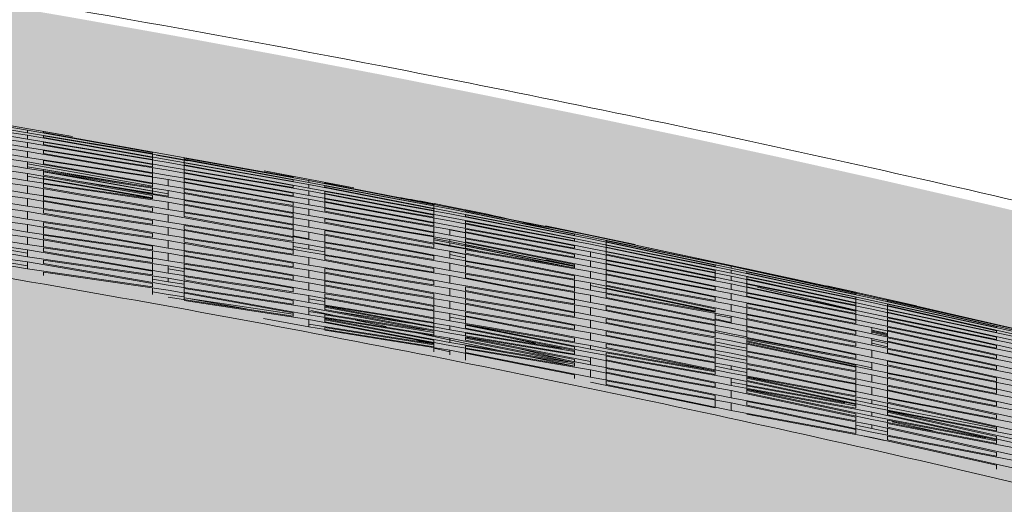
# Model space of a CAD drawing. Units: millimetres. Extents: x -15152 to 46483, y 11952 to 41652.
# Drawn here: x 43414 to 43437, y 30583 to 30595 of the extents above; entities that cross this region are included whole.
import ezdxf

# ---------------------------------------------------------------- set-up
doc = ezdxf.new("R2010")
doc.units = ezdxf.units.MM
doc.layers.add('1-Default', color=7, linetype='Continuous', lineweight=0)
doc.layers.add('700-F-Medical-Equipment-General', color=7, linetype='Continuous', lineweight=13, true_color=0x8a4500)

# ---------------------------------------------------------------- blocks, each defined once
blk = doc.blocks.new('A728L025-2(3500 CT)')
at = {"layer": '700-F-Medical-Equipment-General', "true_color": 0xffdeb5}
h = blk.add_hatch(color=254, dxfattribs=at)
h.dxf.hatch_style = 1
edge = h.paths.add_edge_path()
edge.add_line((1106, 1531.677), (1106, 521.545))
edge.add_arc((702.691, 521.561), 403.309, 320.73197, 359.99768, ccw=False)
edge.add_arc((1017.271, 264.377), 3.022, 140.7805, 179.7868)
edge.add_line((1014.25, 264.388), (1014.25, 98.005))
edge.add_arc((1011.253, 98.001), 2.997, -90.131, 0.064, ccw=False)
edge.add_line((1011.246, 95.004), (1010.246, 95.004))
edge.add_arc((1010.25, 92.004), 3, 90.0604, 179.9962)
edge.add_line((1007.249, 92.004), (1007.249, 82.004))
edge.add_arc((1005.26, 81.999), 1.99, -68.0847, 0.137, ccw=False)
edge.add_line((1006.002, 80.153), (1005.928, 65.503))
edge.add_line((1005.928, 65.503), (1007.25, 65.496))
edge.add_line((1007.25, 65.496), (1007.25, 67.003))
edge.add_line((1007.25, 67.003), (1007.75, 67.003))
edge.add_arc((1007.75, 65.503), 1.5, 0, 90, ccw=False)
edge.add_line((1009.25, 65.503), (1009.25, 29.501))
edge.add_arc((1007.75, 29.501), 1.5, -90, 0, ccw=False)
edge.add_line((1007.75, 28.001), (1007.25, 28.001))
edge.add_line((1007.25, 28.001), (1007.25, 29.501))
edge.add_line((1007.25, 29.501), (1005.927, 29.501))
edge.add_line((1005.927, 29.501), (1006.002, 14.853))
edge.add_arc((1005.255, 13.004), 1.994, -0.1002, 68.0051, ccw=False)
edge.add_line((1007.249, 13.001), (1007.249, 3))
edge.add_arc((1004.249, 3), 3, -90.205, 0.0031, ccw=False)
edge.add_line((1004.239, 0), (814.954, 0))
edge.add_arc((814.954, 3), 3, 180, 270, ccw=False)
edge.add_line((811.954, 3), (807.15, 3))
edge.add_arc((807.15, 0), 3, 90, 148.3848)
edge.add_arc((801.95, 3.01), 3.01, 270.0645, 331.4731, ccw=False)
edge.add_line((801.954, 0), (802.014, 3))
edge.add_line((802.014, 3), (290.535, 3))
edge.add_line((290.535, 3), (290.535, 0))
edge.add_line((290.535, 0), (-801.954, 0))
edge.add_arc((-801.954, 3), 3, 210, 270, ccw=False)
edge.add_arc((-807.15, 0), 3, 30, 90)
edge.add_line((-807.15, 3), (-811.954, 3))
edge.add_arc((-814.955, 3.001), 3.001, 270.0108, 359.9892, ccw=False)
edge.add_line((-814.954, 0), (-1004.106, 0))
edge.add_arc((-1004.244, 3.002), 3.005, 180.041, 272.6242, ccw=False)
edge.add_line((-1007.249, 3), (-1007.249, 13.001))
edge.add_arc((-1005.254, 13.004), 1.995, 112.0841, 180.0899, ccw=False)
edge.add_line((-1006.004, 14.852), (-1005.927, 29.501))
edge.add_line((-1005.927, 29.501), (-1007.75, 29.501))
edge.add_line((-1007.75, 29.501), (-1007.75, 28.001))
edge.add_arc((-1007.75, 29.501), 1.5, 180, 270, ccw=False)
edge.add_line((-1009.25, 29.501), (-1009.25, 65.503))
edge.add_arc((-1007.75, 65.503), 1.5, 90, 180, ccw=False)
edge.add_line((-1007.75, 67.003), (-1007.75, 65.503))
edge.add_line((-1007.75, 65.503), (-1005.927, 65.503))
edge.add_line((-1005.927, 65.503), (-1006, 80.149))
edge.add_arc((-1005.249, 82.002), 2, 180, 247.9314, ccw=False)
edge.add_line((-1007.249, 82.002), (-1007.249, 92.004))
edge.add_arc((-1010.249, 92.004), 3, 359.999, 449.9444)
edge.add_line((-1010.246, 95.004), (-1011.107, 95.004))
edge.add_arc((-1011.25, 98), 2.999, 179.9214, 272.7326, ccw=False)
edge.add_line((-1014.25, 98.005), (-1014.25, 264.388))
edge.add_arc((-1017.271, 264.377), 3.022, 0.2161, 39.2194)
edge.add_arc((-702.693, 521.561), 403.307, 180.00225, 219.2681, ccw=False)
edge.add_line((-1106, 521.545), (-1106, 1531.677))
edge.add_arc((-703.082, 1531.749), 402.918, 126.54395, 180.01025, ccw=False)
edge.add_arc((-941.183, 1853.179), 2.908, 31.5368, 128.5354, ccw=False)
edge.add_line((-938.705, 1854.7), (-937.11, 1852.423))
edge.add_line((-937.11, 1852.423), (-931.374, 1856.533))
edge.add_line((-931.374, 1856.533), (-933.273, 1859.253))
edge.add_arc((-930.857, 1860.716), 2.825, 122.1725, 211.1947, ccw=False)
edge.add_arc((-701.613, 1525.331), 409.069, 91.33496, 124.33841, ccw=False)
edge.add_arc((0.104, -26426.591), 28369.796, 88.5638269, 91.4365887, ccw=False)
edge.add_arc((700.994, 1529.409), 405.012, 0.3209, 88.56383, ccw=False)
edge = h.paths.add_edge_path(flags=16)
edge.add_arc((-1.002, 995.05), 360.012, 89.92768, 132.71366)
edge.add_arc((-1, 995.047), 360.017, 132.71354, 227.28646)
edge.add_line((-245.211, 730.523), (-245.211, 833.038))
edge.add_line((-245.211, 833.038), (-263.903, 833.038))
edge.add_arc((-263.903, 858.04), 25.001, 210.7379, 270, ccw=False)
edge.add_arc((-70.503, 973.045), 250.012, 180, 210.73787, ccw=False)
edge.add_line((-320.515, 973.045), (-320.515, 1018.047))
edge.add_arc((-310.514, 1018.047), 10, 90, 180, ccw=False)
edge.add_line((-310.514, 1028.047), (-234.5, 1028.047))
edge.add_arc((-234.486, 1025.047), 3, 54.0011, 90.2747, ccw=False)
edge.add_line((-232.722, 1027.474), (-226.141, 1022.693))
edge.add_arc((-198.461, 1027.491), 28.093, 183.19, 189.8331, ccw=False)
edge.add_arc((-33.748, 1028.181), 192.776, 178.03918, 180.66987, ccw=False)
edge.add_arc((-224.921, 1033.443), 2, 138.1498, 166.4828)
edge.add_line((-226.866, 1033.91), (-227.558, 1031.03))
edge.add_arc((-229.503, 1031.498), 2, 255.3431, 346.4828, ccw=False)
edge.add_arc((-0.5, 1907.088), 907.042, 252.615225, 255.34312, ccw=False)
edge.add_arc((-258.766, 1038.554), 13.078, 73.5992, 167.0722, ccw=False)
edge.add_line((-255.073, 1051.1), (-224.119, 1042.497))
edge.add_arc((-206.54, 1033.119), 19.924, 104.8674, 151.9223, ccw=False)
edge.add_line((-211.652, 1052.376), (-206.51, 1053.049))
edge.add_line((-206.51, 1053.049), (-0.5, 1053.049))
edge.add_line((-0.5, 1053.049), (205.509, 1053.049))
edge.add_line((205.509, 1053.049), (210.652, 1052.376))
edge.add_arc((205.543, 1033.123), 19.919, 28.0721, 75.1381, ccw=False)
edge.add_line((223.119, 1042.497), (254.073, 1051.1))
edge.add_arc((257.766, 1038.554), 13.078, 12.9278, 106.4008, ccw=False)
edge.add_arc((-0.5, 1907.088), 907.042, 284.65688, 287.384775, ccw=False)
edge.add_arc((228.503, 1031.498), 2, 193.5172, 284.6569, ccw=False)
edge.add_line((226.558, 1031.03), (225.866, 1033.91))
edge.add_arc((223.921, 1033.443), 2, 13.5172, 41.8502)
edge.add_arc((32.748, 1028.181), 192.776, -0.66987, 1.96082, ccw=False)
edge.add_arc((197.461, 1027.491), 28.093, 350.1669, 356.81, ccw=False)
edge.add_line((225.141, 1022.693), (231.722, 1027.474))
edge.add_arc((233.486, 1025.047), 3, 89.7253, 125.9989, ccw=False)
edge.add_line((233.5, 1028.047), (309.514, 1028.047))
edge.add_arc((309.514, 1018.047), 10, 0, 90, ccw=False)
edge.add_line((319.515, 1018.047), (319.515, 973.045))
edge.add_arc((69.503, 973.045), 250.012, 329.26213, 360, ccw=False)
edge.add_arc((262.903, 858.04), 25.001, 270, 329.2621, ccw=False)
edge.add_line((262.903, 833.038), (244.211, 833.038))
edge.add_line((244.211, 833.038), (244.211, 730.523))
edge.add_arc((0, 995.047), 360.017, 312.71354, 407.28647)
edge.add_arc((0.002, 995.05), 360.013, 47.28637, 90.08751)
at = {"layer": '700-F-Medical-Equipment-General'}
for p, q in [((770.291, 1925.61), (767.291, 1926.091)), ((767.291, 1926.054), (770.291, 1925.542)), ((770.291, 1925.485), (767.291, 1925.949)), ((767.291, 1925.898), (770.291, 1925.388)), ((770.291, 1925.312), (767.291, 1925.762)), ((769.214, 1925.828), (771.369, 1925.459)), ((767.291, 1925.698), (770.291, 1925.19)), ((770.291, 1925.097), (767.291, 1925.534)), ((773.291, 1925.075), (770.291, 1925.61)), ((770.291, 1925.61), (770.291, 1925.542)), ((770.291, 1925.542), (773.291, 1925.044)), ((770.671, 1925.577), (770.671, 1925.551)), ((771.369, 1925.459), (770.671, 1925.577)), ((770.671, 1925.551), (773.671, 1925.013)), ((767.291, 1925.46), (770.291, 1924.953)), ((773.291, 1924.952), (770.291, 1925.485)), ((770.291, 1925.485), (770.291, 1925.388)), ((770.291, 1925.388), (773.291, 1924.907)), ((773.291, 1924.782), (770.291, 1925.312)), ((770.291, 1925.312), (770.291, 1925.19)), ((770.671, 1925.471), (770.671, 1925.43)), ((773.671, 1924.97), (770.671, 1925.471)), ((770.671, 1925.43), (773.671, 1924.894)), ((770.671, 1925.316), (770.671, 1925.261)), ((773.671, 1924.832), (770.671, 1925.316)), ((770.291, 1924.846), (767.291, 1925.274)), ((767.291, 1925.191), (770.291, 1924.685)), ((770.291, 1925.19), (773.291, 1924.723)), ((773.291, 1924.568), (770.291, 1925.097)), ((770.291, 1925.097), (770.291, 1924.953)), ((770.671, 1925.261), (773.671, 1924.727)), ((770.671, 1925.116), (770.671, 1925.049)), ((773.671, 1924.647), (770.671, 1925.116)), ((773.291, 1925.044), (773.291, 1925.075)), ((770.291, 1924.568), (767.291, 1924.988)), ((767.291, 1924.9), (770.291, 1924.394)), ((770.291, 1924.953), (773.291, 1924.498)), ((773.291, 1924.319), (770.291, 1924.846)), ((770.291, 1924.846), (770.291, 1924.685)), ((770.671, 1925.049), (773.671, 1924.517)), ((770.671, 1924.877), (770.671, 1924.801)), ((773.671, 1924.42), (770.671, 1924.877)), ((773.291, 1925.034), (773.291, 1924.962)), ((773.291, 1924.907), (773.291, 1924.952)), ((773.291, 1924.893), (773.291, 1924.795)), ((774.143, 1924.874), (773.384, 1925.007)), ((773.671, 1925.013), (776.671, 1924.478)), ((776.671, 1924.412), (773.671, 1924.97)), ((773.671, 1924.894), (776.671, 1924.377)), ((776.671, 1924.276), (773.671, 1924.832)), ((777.051, 1924.402), (774.051, 1924.939)), ((774.051, 1924.939), (774.051, 1924.909)), ((774.051, 1924.909), (777.051, 1924.348)), ((774.051, 1924.9), (774.051, 1924.829)), ((774.051, 1924.82), (774.051, 1924.775)), ((777.051, 1924.301), (774.051, 1924.82)), ((770.291, 1924.271), (767.291, 1924.686)), ((767.291, 1924.595), (770.291, 1924.09)), ((773.291, 1924.262), (770.291, 1924.798)), ((770.291, 1924.73), (772.863, 1924.303)), ((770.291, 1924.685), (773.291, 1924.239)), ((770.671, 1924.801), (773.671, 1924.27)), ((772.343, 1924.38), (770.671, 1924.659)), ((770.671, 1924.659), (770.671, 1924.618)), ((770.671, 1924.609), (770.671, 1924.524)), ((773.671, 1924.161), (770.671, 1924.609)), ((773.291, 1924.14), (770.671, 1924.606)), ((773.291, 1924.723), (773.291, 1924.782)), ((773.291, 1924.706), (773.291, 1924.584)), ((773.671, 1924.727), (776.671, 1924.227)), ((776.671, 1924.093), (773.671, 1924.647)), ((774.051, 1924.775), (777.051, 1924.216)), ((774.051, 1924.762), (774.051, 1924.664)), ((774.051, 1924.651), (774.051, 1924.593)), ((777.051, 1924.148), (774.051, 1924.651)), ((774.051, 1924.593), (777.051, 1924.036)), ((775.974, 1924.63), (778.129, 1924.222)), ((776.671, 1924.497), (775.974, 1924.63)), ((770.291, 1923.964), (767.291, 1924.375)), ((773.291, 1924.042), (770.291, 1924.568)), ((770.291, 1924.568), (770.291, 1924.394)), ((773.291, 1923.97), (770.291, 1924.502)), ((770.291, 1924.394), (773.291, 1923.956)), ((770.671, 1924.524), (773.671, 1923.995)), ((770.671, 1924.504), (770.671, 1924.45)), ((770.671, 1924.45), (773.291, 1923.983)), ((770.671, 1924.434), (770.671, 1924.339)), ((771.002, 1924.559), (773.671, 1924.082)), ((771.199, 1924.431), (773.291, 1924.095)), ((773.291, 1924.498), (773.291, 1924.568)), ((773.291, 1924.478), (773.291, 1924.337)), ((773.671, 1924.517), (776.671, 1924.03)), ((776.671, 1923.868), (773.671, 1924.42)), ((773.671, 1924.42), (773.671, 1924.27)), ((774.051, 1924.576), (774.051, 1924.455)), ((777.051, 1923.95), (774.051, 1924.439)), ((774.051, 1924.439), (774.051, 1924.369)), ((774.051, 1924.369), (777.051, 1923.815)), ((774.051, 1924.35), (774.051, 1924.21)), ((776.671, 1924.478), (776.671, 1924.497)), ((776.671, 1924.377), (776.671, 1924.412)), ((780.052, 1923.818), (777.051, 1924.402)), ((777.051, 1924.402), (777.051, 1924.348)), ((777.051, 1924.348), (780.052, 1923.794)), ((777.431, 1924.354), (777.431, 1924.335)), ((778.129, 1924.222), (777.431, 1924.354)), ((767.291, 1924.283), (770.291, 1923.779)), ((773.291, 1923.746), (770.291, 1924.271)), ((770.291, 1924.271), (770.291, 1924.09)), ((773.671, 1923.877), (770.671, 1924.318)), ((770.671, 1924.318), (770.671, 1924.229)), ((770.671, 1924.229), (773.671, 1923.701)), ((770.671, 1924.205), (770.671, 1924.035)), ((773.671, 1924.02), (772.007, 1924.289)), ((773.291, 1924.239), (773.291, 1924.319)), ((773.291, 1924.217), (773.291, 1924.15)), ((773.291, 1924.095), (773.291, 1924.14)), ((773.671, 1924.27), (776.671, 1923.795)), ((776.671, 1923.61), (773.671, 1924.161)), ((773.671, 1924.161), (773.671, 1923.995)), ((774.051, 1924.191), (774.051, 1924.112)), ((777.051, 1923.714), (774.051, 1924.191)), ((774.051, 1924.112), (777.051, 1923.559)), ((776.671, 1924.227), (776.671, 1924.276)), ((780.052, 1923.719), (777.051, 1924.301)), ((777.051, 1924.301), (777.051, 1924.216)), ((777.051, 1924.216), (780.052, 1923.68)), ((780.052, 1923.57), (777.051, 1924.148)), ((777.051, 1924.148), (777.051, 1924.036)), ((777.431, 1924.335), (780.432, 1923.748)), ((777.431, 1924.272), (777.431, 1924.238)), ((780.432, 1923.716), (777.431, 1924.272)), ((777.431, 1924.238), (780.432, 1923.654)), ((777.431, 1924.138), (777.431, 1924.089)), ((780.432, 1923.6), (777.431, 1924.138)), ((770.291, 1923.652), (767.291, 1924.062)), ((767.291, 1923.97), (770.291, 1923.468)), ((770.291, 1924.09), (773.291, 1923.656)), ((773.291, 1923.44), (770.291, 1923.964)), ((770.291, 1923.964), (770.291, 1923.779)), ((773.671, 1923.577), (770.671, 1924.013)), ((770.671, 1924.013), (770.671, 1923.922)), ((770.671, 1923.922), (773.671, 1923.396)), ((770.671, 1923.898), (770.671, 1923.725)), ((773.291, 1924.081), (773.291, 1924.062)), ((773.291, 1923.956), (773.291, 1924.042)), ((773.671, 1923.995), (776.671, 1923.529)), ((776.671, 1923.328), (773.671, 1923.877)), ((773.671, 1923.877), (773.671, 1923.701)), ((774.051, 1924.091), (774.051, 1923.936)), ((774.051, 1923.916), (774.051, 1923.83)), ((777.051, 1923.447), (774.051, 1923.916)), ((776.671, 1924.03), (776.671, 1924.093)), ((776.671, 1923.795), (776.671, 1923.868)), ((777.051, 1924.036), (780.052, 1923.516)), ((780.052, 1923.374), (777.051, 1923.95)), ((777.051, 1923.95), (777.051, 1923.815)), ((777.431, 1924.089), (780.432, 1923.508)), ((777.431, 1924.075), (777.431, 1923.97)), ((777.431, 1923.957), (777.431, 1923.895)), ((780.432, 1923.434), (777.431, 1923.957)), ((777.431, 1923.895), (780.432, 1923.315)), ((777.431, 1923.877), (777.431, 1923.75)), ((770.291, 1923.342), (767.291, 1923.752)), ((767.291, 1923.661), (770.291, 1923.16)), ((770.291, 1923.779), (773.291, 1923.349)), ((773.291, 1923.13), (770.291, 1923.652)), ((770.291, 1923.652), (770.291, 1923.468)), ((773.671, 1923.27), (770.671, 1923.703)), ((770.671, 1923.703), (770.671, 1923.611)), ((773.291, 1923.656), (773.291, 1923.746)), ((773.671, 1923.701), (776.671, 1923.241)), ((774.051, 1923.83), (777.051, 1923.279)), ((774.051, 1923.807), (774.051, 1923.643)), ((776.671, 1923.774), (776.671, 1923.629)), ((777.051, 1923.815), (780.052, 1923.308)), ((780.052, 1923.139), (777.051, 1923.714)), ((777.051, 1923.714), (777.051, 1923.559)), ((777.431, 1923.734), (777.431, 1923.661)), ((780.432, 1923.225), (777.431, 1923.734)), ((777.431, 1923.661), (780.432, 1923.083)), ((780.052, 1923.794), (780.052, 1923.818)), ((780.052, 1923.794), (780.052, 1923.728)), ((780.052, 1923.68), (780.052, 1923.719)), ((780.052, 1923.668), (780.052, 1923.581)), ((780.432, 1923.748), (783.432, 1923.155)), ((783.432, 1923.109), (780.432, 1923.716)), ((780.432, 1923.654), (783.432, 1923.081)), ((780.812, 1923.669), (780.812, 1923.646)), ((783.812, 1923.075), (780.812, 1923.669)), ((780.812, 1923.646), (783.812, 1923.036)), ((770.291, 1923.037), (767.291, 1923.447)), ((770.291, 1923.468), (773.291, 1923.039)), ((770.671, 1923.611), (773.671, 1923.086)), ((773.291, 1923.349), (773.291, 1923.44)), ((776.671, 1923.03), (773.671, 1923.577)), ((773.671, 1923.577), (773.671, 1923.396)), ((773.671, 1923.396), (776.671, 1922.94)), ((774.051, 1923.621), (774.051, 1923.532)), ((777.051, 1923.159), (774.051, 1923.621)), ((774.051, 1923.532), (777.051, 1922.982)), ((776.671, 1923.529), (776.671, 1923.61)), ((776.671, 1923.506), (776.671, 1923.348)), ((777.051, 1923.559), (780.052, 1923.063)), ((780.052, 1922.874), (777.051, 1923.447)), ((777.051, 1923.447), (777.051, 1923.279)), ((777.431, 1923.477), (777.431, 1923.396)), ((780.432, 1922.979), (777.431, 1923.477)), ((777.431, 1923.396), (780.432, 1922.82)), ((780.052, 1923.516), (780.052, 1923.57)), ((780.052, 1923.501), (780.052, 1923.389)), ((783.432, 1922.996), (780.432, 1923.6)), ((780.432, 1923.508), (783.432, 1922.952)), ((783.432, 1922.832), (780.432, 1923.434)), ((780.812, 1923.573), (780.812, 1923.535)), ((783.812, 1922.998), (780.812, 1923.573)), ((780.812, 1923.535), (783.812, 1922.928)), ((780.812, 1923.426), (780.812, 1923.373)), ((783.812, 1922.868), (780.812, 1923.426)), ((767.291, 1923.358), (770.291, 1922.859)), ((773.291, 1922.822), (770.291, 1923.342)), ((770.291, 1923.342), (770.291, 1923.16)), ((770.291, 1923.16), (773.291, 1922.731)), ((773.671, 1922.96), (770.671, 1923.392)), ((770.671, 1923.392), (770.671, 1923.3)), ((770.671, 1923.3), (773.671, 1922.777)), ((770.671, 1923.276), (770.671, 1923.106)), ((776.671, 1922.724), (773.671, 1923.27)), ((773.671, 1923.27), (773.671, 1923.086)), ((774.051, 1923.316), (774.051, 1923.225)), ((777.051, 1922.858), (774.051, 1923.316)), ((774.051, 1923.225), (777.051, 1922.677)), ((774.051, 1923.201), (774.051, 1923.029)), ((776.671, 1923.241), (776.671, 1923.328)), ((776.671, 1923.218), (776.671, 1923.052)), ((777.051, 1923.279), (780.052, 1922.791)), ((780.052, 1922.588), (777.051, 1923.159)), ((777.051, 1923.159), (777.051, 1922.982)), ((780.432, 1922.706), (777.431, 1923.197)), ((777.431, 1923.197), (777.431, 1923.11)), ((780.052, 1923.308), (780.052, 1923.374)), ((780.052, 1923.289), (780.052, 1923.156)), ((780.432, 1923.315), (783.432, 1922.775)), ((783.432, 1922.624), (780.432, 1923.225)), ((780.432, 1923.213), (780.812, 1923.142)), ((780.432, 1923.213), (780.432, 1923.083)), ((780.812, 1923.373), (783.812, 1922.768)), ((780.812, 1923.358), (780.812, 1923.247)), ((780.812, 1923.232), (780.812, 1923.167)), ((783.812, 1922.69), (780.812, 1923.232)), ((780.812, 1923.167), (783.812, 1922.564)), ((782.734, 1923.311), (784.889, 1922.865)), ((783.432, 1923.167), (782.734, 1923.311)), ((783.432, 1923.155), (783.432, 1923.167)), ((770.291, 1922.738), (767.291, 1923.15)), ((767.291, 1923.063), (770.291, 1922.565)), ((773.291, 1922.518), (770.291, 1923.037)), ((770.291, 1923.037), (770.291, 1922.859)), ((770.671, 1923.085), (770.671, 1922.995)), ((773.671, 1922.653), (770.671, 1923.085)), ((770.671, 1922.995), (773.671, 1922.473)), ((770.671, 1922.971), (770.671, 1922.805)), ((773.291, 1923.039), (773.291, 1923.13)), ((773.671, 1923.086), (776.671, 1922.633)), ((776.671, 1922.417), (773.671, 1922.96)), ((773.671, 1922.96), (773.671, 1922.777)), ((777.051, 1922.551), (774.051, 1923.007)), ((774.051, 1923.007), (774.051, 1922.915)), ((776.671, 1923.072), (777.051, 1923.002)), ((776.671, 1922.94), (776.671, 1923.03)), ((777.051, 1922.982), (780.052, 1922.5)), ((777.431, 1923.11), (780.432, 1922.536)), ((777.431, 1923.087), (777.431, 1922.921)), ((780.052, 1923.063), (780.052, 1923.139)), ((780.052, 1923.042), (780.052, 1922.893)), ((780.432, 1922.901), (780.052, 1922.971)), ((780.06, 1923.005), (780.432, 1922.932)), ((780.432, 1923.083), (783.432, 1922.556)), ((783.432, 1922.381), (780.432, 1922.979)), ((780.432, 1922.979), (780.432, 1922.932)), ((780.432, 1922.932), (783.432, 1922.339)), ((780.812, 1923.149), (780.812, 1923.016)), ((780.812, 1922.999), (780.812, 1922.924)), ((783.812, 1922.469), (780.812, 1922.999)), ((780.812, 1922.924), (783.812, 1922.323)), ((783.432, 1923.081), (783.432, 1923.109)), ((783.432, 1922.952), (783.432, 1922.996)), ((786.812, 1922.441), (783.812, 1923.075)), ((783.812, 1923.036), (786.812, 1922.425)), ((786.812, 1922.368), (783.812, 1922.998)), ((783.812, 1922.928), (786.812, 1922.336)), ((784.192, 1923.009), (784.192, 1922.999)), ((784.889, 1922.865), (784.192, 1923.009)), ((784.192, 1922.999), (787.192, 1922.362)), ((787.192, 1922.341), (784.192, 1922.954)), ((784.192, 1922.954), (784.192, 1922.927)), ((784.192, 1922.927), (787.192, 1922.294)), ((770.291, 1922.447), (767.291, 1922.86)), ((767.291, 1922.775), (770.291, 1922.277)), ((769.911, 1922.722), (770.291, 1922.658)), ((770.291, 1922.859), (773.291, 1922.429)), ((773.291, 1922.22), (770.291, 1922.738)), ((770.291, 1922.738), (770.291, 1922.565)), ((770.671, 1922.784), (770.671, 1922.696)), ((773.671, 1922.351), (770.671, 1922.784)), ((770.671, 1922.696), (773.671, 1922.175)), ((773.291, 1922.731), (773.291, 1922.822)), ((773.291, 1922.707), (773.291, 1922.539)), ((773.671, 1922.777), (776.671, 1922.326)), ((774.051, 1922.915), (777.051, 1922.369)), ((774.051, 1922.891), (774.051, 1922.72)), ((774.051, 1922.698), (774.051, 1922.608)), ((777.051, 1922.244), (774.051, 1922.698)), ((776.671, 1922.916), (776.671, 1922.746)), ((776.671, 1922.817), (777.051, 1922.747)), ((776.671, 1922.633), (776.671, 1922.724)), ((780.052, 1922.289), (777.051, 1922.858)), ((777.051, 1922.858), (777.051, 1922.748)), ((777.051, 1922.747), (777.431, 1922.684)), ((777.431, 1922.9), (777.431, 1922.81)), ((780.432, 1922.416), (777.431, 1922.9)), ((777.431, 1922.81), (780.432, 1922.238)), ((777.431, 1922.786), (777.431, 1922.616)), ((780.052, 1922.913), (780.432, 1922.839)), ((780.052, 1922.791), (780.052, 1922.874)), ((783.074, 1922.365), (780.432, 1922.901)), ((780.432, 1922.901), (780.432, 1922.839)), ((780.432, 1922.839), (780.823, 1922.764)), ((780.432, 1922.82), (783.432, 1922.303)), ((783.432, 1922.11), (780.432, 1922.706)), ((780.432, 1922.706), (780.432, 1922.536)), ((780.432, 1922.693), (780.812, 1922.623)), ((780.812, 1922.903), (780.812, 1922.857)), ((783.432, 1922.333), (780.812, 1922.854)), ((780.812, 1922.854), (780.812, 1922.831)), ((780.812, 1922.831), (783.245, 1922.335)), ((780.812, 1922.824), (780.812, 1922.777)), ((780.812, 1922.777), (781.253, 1922.682)), ((783.812, 1922.216), (780.812, 1922.736)), ((780.812, 1922.736), (780.812, 1922.653)), ((783.432, 1922.775), (783.432, 1922.832)), ((786.812, 1922.241), (783.812, 1922.868)), ((783.812, 1922.768), (786.812, 1922.193)), ((786.812, 1922.064), (783.812, 1922.69)), ((783.812, 1922.69), (783.812, 1922.564)), ((784.192, 1922.919), (784.192, 1922.853)), ((784.192, 1922.844), (784.192, 1922.802)), ((787.192, 1922.25), (784.192, 1922.844)), ((784.192, 1922.802), (787.192, 1922.171)), ((784.192, 1922.789), (784.192, 1922.695)), ((770.291, 1922.565), (773.291, 1922.133)), ((770.671, 1922.49), (770.671, 1922.404)), ((773.671, 1922.055), (770.671, 1922.49)), ((773.291, 1922.429), (773.291, 1922.518)), ((776.671, 1922.111), (773.671, 1922.653)), ((773.671, 1922.653), (773.671, 1922.473)), ((773.671, 1922.473), (776.671, 1922.021)), ((774.051, 1922.608), (777.051, 1922.063)), ((774.051, 1922.584), (774.051, 1922.416)), ((777.051, 1922.677), (780.052, 1922.199)), ((780.052, 1921.984), (777.051, 1922.551)), ((777.051, 1922.551), (777.051, 1922.369)), ((780.432, 1922.115), (777.431, 1922.595)), ((777.431, 1922.595), (777.431, 1922.504)), ((777.431, 1922.504), (780.432, 1921.934)), ((780.052, 1922.5), (780.052, 1922.588)), ((780.804, 1922.545), (780.432, 1922.62)), ((780.432, 1922.536), (783.432, 1922.027)), ((780.812, 1922.653), (783.812, 1922.054)), ((780.812, 1922.631), (780.812, 1922.471)), ((780.812, 1922.451), (780.812, 1922.364)), ((783.812, 1921.939), (780.812, 1922.451)), ((783.432, 1922.35), (782.745, 1922.492)), ((782.745, 1922.492), (783.432, 1922.349)), ((783.432, 1922.556), (783.432, 1922.624)), ((783.812, 1922.564), (786.812, 1922.003)), ((786.812, 1921.846), (783.812, 1922.469)), ((783.812, 1922.469), (783.812, 1922.323)), ((784.192, 1922.683), (784.192, 1922.627)), ((787.192, 1922.106), (784.192, 1922.683)), ((784.192, 1922.627), (787.192, 1921.998)), ((784.192, 1922.61), (784.192, 1922.493)), ((784.192, 1922.478), (784.192, 1922.409)), ((787.192, 1921.915), (784.192, 1922.478)), ((769.911, 1922.414), (770.291, 1922.351)), ((773.291, 1921.929), (770.291, 1922.447)), ((770.291, 1922.447), (770.291, 1922.277)), ((770.291, 1922.277), (773.291, 1921.843)), ((770.671, 1922.404), (773.671, 1921.883)), ((773.291, 1922.406), (773.291, 1922.241)), ((773.291, 1922.133), (773.291, 1922.22)), ((776.671, 1921.81), (773.671, 1922.351)), ((773.671, 1922.351), (773.671, 1922.175)), ((773.671, 1922.275), (774.051, 1922.218)), ((777.051, 1921.94), (774.051, 1922.394)), ((774.051, 1922.394), (774.051, 1922.306)), ((774.051, 1922.306), (777.051, 1921.762)), ((774.051, 1922.282), (774.051, 1922.118)), ((776.671, 1922.326), (776.671, 1922.417)), ((777.051, 1922.369), (780.052, 1921.894)), ((780.052, 1921.679), (777.051, 1922.244)), ((777.051, 1922.244), (777.051, 1922.063)), ((780.432, 1921.809), (777.431, 1922.287)), ((777.431, 1922.287), (777.431, 1922.196)), ((780.052, 1922.199), (780.052, 1922.289)), ((783.432, 1921.822), (780.432, 1922.416)), ((780.432, 1922.416), (780.432, 1922.238)), ((780.432, 1922.238), (783.432, 1921.734)), ((780.812, 1922.364), (783.812, 1921.767)), ((780.812, 1922.341), (780.812, 1922.174)), ((783.432, 1922.303), (783.432, 1922.381)), ((783.812, 1922.323), (786.812, 1921.774)), ((786.812, 1921.595), (783.812, 1922.216)), ((783.812, 1922.216), (783.812, 1922.054)), ((784.192, 1922.409), (787.192, 1921.783)), ((784.192, 1922.39), (784.192, 1922.253)), ((784.192, 1922.236), (784.192, 1922.158)), ((787.192, 1921.685), (784.192, 1922.236)), ((786.812, 1922.425), (786.812, 1922.441)), ((786.812, 1922.336), (786.812, 1922.368)), ((786.812, 1922.193), (786.812, 1922.241)), ((787.192, 1922.362), (790.192, 1921.712)), ((790.192, 1921.684), (787.192, 1922.341)), ((787.192, 1922.341), (787.192, 1922.294)), ((787.192, 1922.294), (790.192, 1921.664)), ((790.192, 1921.596), (787.192, 1922.25)), ((787.192, 1922.25), (787.192, 1922.171)), ((787.572, 1922.279), (787.572, 1922.264)), ((790.572, 1921.626), (787.572, 1922.279)), ((787.572, 1922.264), (790.572, 1921.604)), ((770.671, 1922.202), (770.671, 1922.117)), ((773.671, 1921.766), (770.671, 1922.202)), ((773.291, 1922.11), (773.291, 1921.949)), ((773.291, 1922.033), (773.671, 1921.967)), ((773.671, 1922.175), (776.671, 1921.722)), ((776.671, 1921.515), (773.671, 1922.055)), ((773.671, 1922.055), (773.671, 1921.967)), ((774.051, 1922.097), (774.051, 1922.01)), ((777.051, 1921.641), (774.051, 1922.097)), ((774.051, 1922.01), (777.051, 1921.467)), ((774.051, 1921.987), (774.051, 1921.826)), ((776.671, 1922.021), (776.671, 1922.111)), ((777.051, 1922.063), (780.052, 1921.589)), ((777.431, 1922.196), (780.432, 1921.629)), ((777.431, 1922.172), (777.431, 1922.003)), ((777.431, 1921.982), (777.431, 1921.892)), ((780.432, 1921.505), (777.431, 1921.982)), ((780.052, 1921.894), (780.052, 1921.984)), ((783.432, 1921.523), (780.432, 1922.115)), ((780.432, 1922.115), (780.432, 1921.934)), ((780.812, 1922.153), (780.812, 1922.063)), ((783.812, 1921.647), (780.812, 1922.153)), ((780.812, 1922.063), (783.812, 1921.469)), ((783.432, 1922.027), (783.432, 1922.11)), ((783.432, 1922.004), (783.432, 1921.843)), ((783.812, 1922.054), (786.812, 1921.515)), ((784.192, 1922.158), (787.192, 1921.534)), ((784.192, 1922.137), (784.192, 1921.986)), ((786.812, 1922.179), (786.812, 1922.078)), ((786.812, 1922.003), (786.812, 1922.064)), ((787.192, 1922.171), (790.192, 1921.56)), ((790.192, 1921.454), (787.192, 1922.106)), ((787.192, 1922.106), (787.192, 1921.998)), ((787.192, 1921.998), (790.192, 1921.403)), ((787.572, 1922.209), (787.572, 1922.177)), ((790.572, 1921.577), (787.572, 1922.209)), ((787.572, 1922.177), (790.572, 1921.52)), ((787.572, 1922.084), (787.572, 1922.037)), ((790.572, 1921.47), (787.572, 1922.084)), ((787.572, 1922.037), (790.572, 1921.383)), ((787.572, 1922.007), (787.572, 1921.923)), ((773.291, 1921.843), (773.291, 1921.929)), ((773.291, 1921.821), (773.291, 1921.662)), ((773.671, 1921.967), (774.051, 1921.909)), ((773.671, 1921.883), (776.671, 1921.428)), ((776.671, 1921.224), (773.671, 1921.766)), ((774.051, 1921.805), (774.051, 1921.719)), ((777.051, 1921.348), (774.051, 1921.805)), ((776.671, 1921.722), (776.671, 1921.81)), ((780.052, 1921.376), (777.051, 1921.94)), ((777.051, 1921.94), (777.051, 1921.762)), ((777.051, 1921.762), (780.052, 1921.287)), ((777.431, 1921.892), (780.432, 1921.326)), ((777.431, 1921.869), (777.431, 1921.702)), ((780.432, 1921.934), (783.432, 1921.434)), ((783.432, 1921.22), (780.432, 1921.809)), ((780.432, 1921.809), (780.432, 1921.629)), ((780.812, 1921.849), (780.812, 1921.758)), ((783.812, 1921.346), (780.812, 1921.849)), ((780.812, 1921.758), (783.812, 1921.166)), ((783.432, 1921.734), (783.432, 1921.822)), ((786.812, 1921.32), (783.812, 1921.939)), ((783.812, 1921.939), (783.812, 1921.767)), ((786.812, 1921.248), (783.812, 1921.874)), ((783.812, 1921.767), (786.812, 1921.236)), ((784.192, 1921.967), (784.192, 1921.883)), ((787.192, 1921.425), (784.192, 1921.967)), ((784.192, 1921.883), (787.192, 1921.261)), ((784.192, 1921.861), (784.192, 1921.7)), ((784.192, 1921.811), (786.819, 1921.26)), ((786.812, 1921.774), (786.812, 1921.846)), ((790.192, 1921.265), (787.192, 1921.915)), ((787.192, 1921.915), (787.192, 1921.783)), ((787.192, 1921.783), (790.192, 1921.202)), ((787.572, 1921.909), (787.572, 1921.849)), ((790.572, 1921.312), (787.572, 1921.909)), ((787.572, 1921.849), (790.572, 1921.197)), ((787.572, 1921.833), (787.572, 1921.709)), ((790.192, 1921.287), (787.829, 1921.841)), ((789.495, 1921.87), (791.649, 1921.386)), ((790.192, 1921.715), (789.495, 1921.87)), ((773.291, 1921.729), (773.671, 1921.662)), ((773.671, 1921.662), (774.051, 1921.605)), ((773.671, 1921.596), (776.671, 1921.139)), ((774.051, 1921.719), (777.051, 1921.176)), ((774.051, 1921.697), (774.051, 1921.584)), ((776.671, 1921.186), (774.051, 1921.584)), ((774.051, 1921.584), (774.051, 1921.538)), ((777.051, 1921.058), (774.051, 1921.517)), ((774.158, 1921.564), (775.545, 1921.318)), ((776.671, 1921.428), (776.671, 1921.515)), ((780.052, 1921.078), (777.051, 1921.641)), ((777.051, 1921.641), (777.051, 1921.467)), ((777.051, 1921.557), (777.431, 1921.497)), ((777.431, 1921.681), (777.431, 1921.593)), ((780.432, 1921.203), (777.431, 1921.681)), ((777.431, 1921.593), (780.432, 1921.027)), ((777.431, 1921.57), (777.431, 1921.406)), ((780.052, 1921.589), (780.052, 1921.679)), ((780.052, 1921.565), (780.052, 1921.398)), ((780.432, 1921.629), (783.432, 1921.13)), ((783.432, 1920.917), (780.432, 1921.505)), ((780.432, 1921.505), (780.432, 1921.326)), ((780.812, 1921.735), (780.812, 1921.565)), ((780.812, 1921.544), (780.812, 1921.454)), ((783.812, 1921.043), (780.812, 1921.544)), ((783.432, 1921.711), (783.432, 1921.544)), ((783.432, 1921.434), (783.432, 1921.523)), ((786.812, 1921.03), (783.812, 1921.647)), ((783.812, 1921.647), (783.812, 1921.469)), ((784.192, 1921.679), (784.192, 1921.592)), ((787.192, 1921.145), (784.192, 1921.679)), ((784.192, 1921.592), (787.192, 1920.973)), ((786.812, 1921.515), (786.812, 1921.595)), ((790.192, 1921.038), (787.192, 1921.685)), ((787.192, 1921.685), (787.192, 1921.534)), ((787.192, 1921.534), (790.192, 1920.964)), ((787.572, 1921.693), (787.572, 1921.622)), ((790.572, 1921.109), (787.572, 1921.693)), ((787.572, 1921.622), (790.572, 1920.972)), ((790.192, 1921.712), (790.192, 1921.715)), ((790.192, 1921.664), (790.192, 1921.684)), ((790.192, 1921.56), (790.192, 1921.596)), ((790.192, 1921.56), (790.192, 1921.465)), ((793.572, 1920.942), (790.572, 1921.626)), ((790.572, 1921.604), (793.572, 1920.935)), ((793.572, 1920.896), (790.572, 1921.577)), ((790.572, 1921.52), (793.572, 1920.872)), ((790.952, 1921.544), (790.952, 1921.542)), ((791.649, 1921.386), (790.952, 1921.544)), ((790.952, 1921.542), (793.952, 1920.855)), ((790.952, 1921.517), (790.952, 1921.497)), ((793.952, 1920.846), (790.952, 1921.517)), ((777.051, 1921.467), (780.052, 1920.99)), ((780.052, 1920.784), (777.051, 1921.348)), ((777.051, 1921.348), (777.051, 1921.176)), ((777.627, 1921.164), (777.096, 1921.276)), ((777.431, 1921.386), (777.431, 1921.299)), ((780.432, 1920.907), (777.431, 1921.386)), ((777.431, 1921.385), (780.432, 1920.816)), ((780.052, 1920.866), (777.431, 1921.36)), ((777.431, 1921.299), (780.432, 1920.733)), ((780.052, 1921.287), (780.052, 1921.376)), ((780.432, 1921.326), (783.432, 1920.828)), ((780.812, 1921.454), (783.812, 1920.864)), ((780.812, 1921.43), (780.812, 1921.263)), ((783.432, 1921.41), (783.432, 1921.241)), ((783.812, 1921.469), (786.812, 1920.943)), ((786.812, 1920.732), (783.812, 1921.346)), ((783.812, 1921.346), (783.812, 1921.166)), ((784.192, 1921.381), (784.192, 1921.292)), ((787.192, 1920.852), (784.192, 1921.381)), ((784.192, 1921.292), (787.192, 1920.675)), ((786.812, 1921.236), (786.812, 1921.32)), ((790.192, 1920.781), (787.192, 1921.425)), ((787.192, 1921.425), (787.192, 1921.261)), ((790.572, 1920.871), (787.572, 1921.444)), ((787.572, 1921.444), (787.572, 1921.365)), ((787.572, 1921.365), (790.572, 1920.717)), ((787.572, 1921.344), (787.572, 1921.19)), ((790.192, 1921.403), (790.192, 1921.454)), ((790.192, 1921.388), (790.192, 1921.28)), ((793.572, 1920.793), (790.572, 1921.47)), ((790.572, 1921.383), (793.572, 1920.752)), ((793.572, 1920.637), (790.572, 1921.312)), ((790.952, 1921.497), (793.952, 1920.814)), ((793.952, 1920.78), (790.952, 1921.431)), ((790.952, 1921.431), (790.952, 1921.396)), ((790.952, 1921.396), (793.952, 1920.715)), ((790.952, 1921.385), (790.952, 1921.303)), ((790.952, 1921.292), (790.952, 1921.241)), ((793.952, 1920.659), (790.952, 1921.292)), ((775.963, 1921.085), (777.051, 1920.887)), ((776.671, 1921.139), (776.671, 1921.224)), ((777.051, 1921.252), (779.827, 1920.812)), ((777.051, 1921.176), (780.052, 1920.697)), ((780.052, 1920.492), (777.051, 1921.058)), ((777.051, 1921.058), (777.051, 1920.887)), ((780.052, 1920.752), (777.431, 1921.17)), ((777.431, 1921.17), (777.431, 1921.115)), ((777.431, 1921.095), (777.431, 1921.009)), ((780.432, 1920.614), (777.431, 1921.095)), ((777.431, 1921.08), (780.432, 1920.513)), ((780.052, 1920.563), (777.431, 1921.057)), ((777.736, 1921.242), (779.471, 1920.976)), ((778.907, 1920.894), (778.172, 1921.049)), ((780.052, 1921.264), (780.052, 1921.099)), ((780.052, 1920.99), (780.052, 1921.078)), ((783.432, 1920.617), (780.432, 1921.203)), ((780.432, 1921.203), (780.432, 1921.027)), ((780.432, 1921.121), (780.812, 1921.057)), ((780.812, 1921.241), (780.812, 1921.152)), ((783.812, 1920.741), (780.812, 1921.241)), ((780.812, 1921.152), (783.812, 1920.563)), ((780.812, 1921.129), (780.812, 1920.964)), ((783.432, 1921.13), (783.432, 1921.22)), ((783.812, 1921.166), (786.812, 1920.643)), ((786.812, 1920.431), (783.812, 1921.043)), ((783.812, 1921.043), (783.812, 1920.864)), ((784.192, 1921.079), (784.192, 1920.989)), ((787.192, 1920.553), (784.192, 1921.079)), ((786.812, 1921.213), (786.812, 1921.051)), ((787.192, 1921.098), (786.812, 1921.17)), ((786.812, 1921.08), (787.192, 1920.993)), ((786.812, 1920.943), (786.812, 1921.03)), ((787.192, 1921.261), (790.192, 1920.7)), ((790.192, 1920.503), (787.192, 1921.145)), ((787.192, 1921.145), (787.192, 1920.973)), ((787.572, 1921.171), (787.572, 1921.086)), ((790.572, 1920.607), (787.572, 1921.171)), ((787.572, 1921.086), (790.572, 1920.442)), ((787.572, 1921.064), (787.572, 1920.903)), ((790.192, 1921.202), (790.192, 1921.265)), ((790.192, 1921.183), (790.192, 1921.054)), ((790.192, 1920.964), (790.192, 1921.038)), ((790.572, 1921.197), (793.572, 1920.581)), ((793.572, 1920.436), (790.572, 1921.109)), ((790.952, 1921.241), (793.952, 1920.563)), ((790.952, 1921.227), (790.952, 1921.119)), ((790.952, 1921.105), (790.952, 1921.042)), ((793.952, 1920.487), (790.952, 1921.105)), ((790.952, 1921.042), (793.952, 1920.366)), ((777.051, 1920.951), (779.996, 1920.483)), ((777.051, 1920.887), (780.052, 1920.406)), ((777.431, 1921.009), (780.432, 1920.441)), ((780.052, 1920.451), (777.431, 1920.869)), ((777.431, 1920.869), (777.431, 1920.826)), ((780.432, 1920.322), (777.431, 1920.806)), ((780.052, 1920.967), (780.052, 1920.805)), ((780.432, 1921.027), (783.432, 1920.528)), ((783.432, 1920.32), (780.432, 1920.907)), ((780.432, 1920.907), (780.432, 1920.816)), ((780.432, 1920.816), (783.123, 1920.368)), ((780.812, 1920.943), (780.812, 1920.855)), ((783.812, 1920.441), (780.812, 1920.943)), ((783.432, 1920.406), (780.812, 1920.922)), ((780.812, 1920.855), (783.812, 1920.266)), ((780.894, 1920.929), (783.812, 1920.352)), ((783.432, 1920.828), (783.432, 1920.917)), ((783.812, 1920.864), (786.812, 1920.342)), ((784.192, 1920.989), (787.192, 1920.374)), ((786.812, 1920.919), (786.812, 1920.754)), ((786.812, 1920.797), (787.192, 1920.718)), ((787.192, 1920.973), (790.192, 1920.419)), ((790.192, 1920.213), (787.192, 1920.852)), ((787.572, 1920.882), (787.572, 1920.794)), ((790.572, 1920.325), (787.572, 1920.882)), ((787.572, 1920.794), (790.572, 1920.153)), ((790.572, 1920.972), (793.572, 1920.37)), ((793.572, 1920.201), (790.572, 1920.871)), ((790.572, 1920.871), (790.572, 1920.717)), ((790.572, 1920.808), (790.909, 1920.732)), ((790.949, 1920.72), (790.572, 1920.806)), ((790.952, 1921.024), (790.952, 1920.896)), ((793.952, 1920.274), (790.952, 1920.879)), ((790.952, 1920.879), (790.952, 1920.806)), ((790.952, 1920.806), (793.952, 1920.133)), ((793.572, 1920.935), (793.572, 1920.942)), ((793.572, 1920.872), (793.572, 1920.896)), ((793.572, 1920.752), (793.572, 1920.793)), ((781.733, 1920.296), (779.604, 1920.746)), ((779.656, 1920.561), (780.052, 1920.476)), ((780.052, 1920.697), (780.052, 1920.784)), ((780.052, 1920.675), (780.052, 1920.652)), ((780.052, 1920.513), (780.052, 1920.563)), ((780.432, 1920.733), (783.432, 1920.233)), ((780.432, 1920.614), (780.432, 1920.513)), ((783.432, 1920.025), (780.432, 1920.614)), ((783.432, 1920.292), (780.812, 1920.731)), ((780.812, 1920.731), (780.812, 1920.669)), ((780.812, 1920.649), (780.812, 1920.562)), ((783.812, 1920.146), (780.812, 1920.649)), ((780.812, 1920.641), (783.812, 1920.05)), ((783.432, 1920.103), (780.812, 1920.617)), ((780.812, 1920.562), (783.812, 1919.971)), ((781.744, 1920.65), (782.491, 1920.486)), ((783.432, 1920.528), (783.432, 1920.617)), ((786.812, 1920.13), (783.812, 1920.741)), ((783.812, 1920.741), (783.812, 1920.563)), ((783.812, 1920.563), (786.812, 1920.041)), ((784.192, 1920.776), (784.192, 1920.687)), ((787.192, 1920.252), (784.192, 1920.776)), ((784.192, 1920.687), (787.192, 1920.074)), ((786.812, 1920.643), (786.812, 1920.732)), ((786.812, 1920.619), (786.812, 1920.452)), ((787.192, 1920.718), (787.572, 1920.646)), ((787.192, 1920.675), (790.192, 1920.126)), ((787.572, 1920.771), (787.572, 1920.606)), ((790.192, 1920.127), (787.572, 1920.628)), ((787.572, 1920.585), (787.572, 1920.496)), ((790.572, 1920.032), (787.572, 1920.585)), ((790.192, 1920.7), (790.192, 1920.781)), ((790.572, 1920.784), (790.962, 1920.697)), ((790.949, 1920.672), (790.572, 1920.758)), ((790.572, 1920.717), (793.572, 1920.126)), ((793.572, 1919.939), (790.572, 1920.607)), ((790.572, 1920.607), (790.572, 1920.442)), ((790.572, 1920.564), (790.952, 1920.484)), ((790.952, 1920.786), (790.952, 1920.643)), ((790.952, 1920.624), (790.952, 1920.544)), ((793.952, 1920.03), (790.952, 1920.624)), ((793.572, 1920.581), (793.572, 1920.637)), ((780.052, 1920.406), (780.052, 1920.492)), ((780.052, 1920.383), (780.052, 1920.286)), ((780.052, 1920.372), (780.432, 1920.284)), ((780.432, 1920.513), (783.263, 1920.042)), ((780.432, 1920.441), (783.432, 1919.938)), ((780.432, 1920.322), (780.432, 1920.214)), ((783.432, 1919.731), (780.432, 1920.322)), ((783.432, 1919.99), (780.812, 1920.428)), ((780.812, 1920.428), (780.812, 1920.377)), ((783.812, 1919.851), (780.812, 1920.357)), ((780.812, 1920.357), (780.812, 1920.27)), ((783.339, 1920.064), (782.078, 1920.369)), ((783.432, 1920.341), (783.432, 1920.406)), ((783.432, 1920.233), (783.432, 1920.32)), ((786.812, 1919.831), (783.812, 1920.441)), ((783.812, 1920.441), (783.812, 1920.352)), ((783.812, 1920.352), (786.812, 1919.828)), ((784.192, 1920.476), (784.192, 1920.388)), ((787.192, 1919.951), (784.192, 1920.476)), ((784.192, 1920.388), (787.192, 1919.775)), ((786.812, 1920.525), (787.192, 1920.446)), ((786.812, 1920.342), (786.812, 1920.431)), ((790.192, 1919.916), (787.192, 1920.553)), ((787.192, 1920.446), (787.572, 1920.375)), ((787.192, 1920.374), (790.192, 1919.828)), ((787.572, 1920.549), (790.572, 1919.9)), ((790.192, 1919.964), (787.572, 1920.528)), ((787.572, 1920.496), (790.572, 1919.856)), ((787.572, 1920.472), (787.572, 1920.305)), ((790.192, 1920.419), (790.192, 1920.503)), ((790.952, 1920.408), (790.572, 1920.494)), ((790.572, 1920.442), (793.572, 1919.858)), ((793.572, 1919.66), (790.572, 1920.325)), ((790.572, 1920.325), (790.572, 1920.153)), ((790.952, 1920.544), (793.952, 1919.874)), ((790.952, 1920.523), (790.952, 1920.368)), ((790.952, 1920.348), (790.952, 1920.264)), ((793.952, 1919.762), (790.952, 1920.348)), ((793.572, 1920.37), (793.572, 1920.436)), ((780.812, 1920.27), (783.812, 1919.676)), ((780.812, 1920.247), (780.812, 1920.084)), ((783.388, 1919.947), (782.294, 1920.178)), ((783.432, 1920.046), (783.432, 1920.103)), ((783.812, 1920.266), (786.812, 1919.743)), ((786.812, 1919.534), (783.812, 1920.146)), ((783.812, 1920.146), (783.812, 1919.971)), ((786.812, 1919.804), (784.192, 1920.265)), ((784.192, 1920.265), (784.192, 1920.2)), ((787.192, 1919.653), (784.192, 1920.179)), ((784.192, 1920.179), (784.192, 1920.091)), ((784.192, 1920.091), (787.192, 1919.477)), ((786.812, 1920.318), (786.812, 1920.151)), ((786.812, 1920.236), (787.192, 1920.157)), ((786.812, 1920.041), (786.812, 1920.13)), ((790.192, 1919.617), (787.192, 1920.252)), ((787.192, 1920.157), (787.572, 1920.087)), ((787.572, 1920.284), (787.572, 1920.195)), ((790.572, 1919.734), (787.572, 1920.284)), ((787.572, 1920.195), (790.572, 1919.557)), ((787.572, 1920.171), (787.572, 1920.004)), ((790.192, 1920.126), (790.192, 1920.213)), ((790.572, 1920.153), (793.572, 1919.575)), ((790.952, 1920.264), (793.952, 1919.596)), ((793.572, 1920.126), (793.572, 1920.201)), ((783.432, 1919.938), (783.432, 1920.025)), ((783.812, 1919.971), (786.812, 1919.446)), ((786.812, 1919.237), (783.812, 1919.851)), ((783.812, 1919.851), (783.812, 1919.676)), ((784.192, 1920.068), (784.192, 1919.905)), ((784.192, 1919.884), (784.192, 1919.797)), ((787.192, 1919.356), (784.192, 1919.884)), ((786.812, 1920.018), (786.812, 1919.852)), ((786.812, 1919.938), (787.192, 1919.86)), ((787.192, 1920.074), (790.192, 1919.528)), ((790.192, 1919.317), (787.192, 1919.951)), ((787.192, 1919.951), (787.192, 1919.86)), ((787.192, 1919.86), (787.572, 1919.79)), ((787.572, 1919.983), (787.572, 1919.894)), ((790.572, 1919.435), (787.572, 1919.983)), ((787.572, 1919.894), (790.572, 1919.257)), ((787.572, 1919.871), (787.572, 1919.705)), ((790.192, 1919.937), (790.192, 1919.964)), ((790.192, 1919.828), (790.192, 1919.916)), ((793.572, 1919.37), (790.572, 1920.032)), ((790.572, 1920.032), (790.572, 1919.856)), ((790.572, 1919.856), (793.572, 1919.283)), ((790.952, 1920.059), (790.952, 1919.972)), ((793.952, 1919.479), (790.952, 1920.059)), ((790.952, 1919.972), (793.952, 1919.307)), ((790.952, 1919.948), (790.952, 1919.784)), ((793.572, 1919.858), (793.572, 1919.939)), ((783.432, 1919.643), (783.432, 1919.731)), ((783.812, 1919.676), (786.812, 1919.149)), ((784.192, 1919.797), (787.192, 1919.18)), ((784.192, 1919.773), (784.192, 1919.61)), ((786.812, 1919.743), (786.812, 1919.831)), ((787.192, 1919.775), (790.192, 1919.228)), ((790.192, 1919.018), (787.192, 1919.653)), ((787.192, 1919.653), (787.192, 1919.477)), ((787.572, 1919.684), (787.572, 1919.596)), ((790.572, 1919.135), (787.572, 1919.684)), ((787.572, 1919.68), (790.572, 1919.04)), ((790.192, 1919.1), (787.572, 1919.657)), ((790.192, 1919.804), (790.192, 1919.638)), ((790.192, 1919.528), (790.192, 1919.617)), ((793.572, 1919.074), (790.572, 1919.734)), ((790.572, 1919.734), (790.572, 1919.557)), ((793.952, 1919.187), (790.952, 1919.763)), ((790.952, 1919.763), (790.952, 1919.674)), ((790.952, 1919.674), (793.952, 1919.011)), ((790.952, 1919.651), (790.952, 1919.484)), ((793.572, 1919.575), (793.572, 1919.66)), ((786.812, 1918.937), (783.812, 1919.555)), ((784.192, 1919.589), (784.192, 1919.5)), ((787.192, 1919.058), (784.192, 1919.589)), ((784.192, 1919.5), (787.192, 1918.879)), ((786.812, 1919.446), (786.812, 1919.534)), ((787.192, 1919.559), (789.923, 1919.06)), ((787.192, 1919.477), (790.192, 1918.93)), ((787.572, 1919.596), (790.572, 1918.958)), ((787.572, 1919.573), (787.572, 1919.408)), ((790.192, 1918.988), (787.572, 1919.469)), ((787.572, 1919.387), (787.572, 1919.299)), ((790.572, 1918.836), (787.572, 1919.387)), ((787.572, 1919.379), (790.572, 1918.74)), ((790.192, 1919.504), (790.192, 1919.338)), ((790.572, 1919.557), (793.572, 1918.986)), ((793.572, 1918.775), (790.572, 1919.435)), ((790.572, 1919.435), (790.572, 1919.257)), ((790.952, 1919.463), (790.952, 1919.375)), ((793.952, 1918.89), (790.952, 1919.463)), ((790.952, 1919.375), (793.952, 1918.713)), ((793.572, 1919.552), (793.572, 1919.391)), ((786.812, 1919.149), (786.812, 1919.237)), ((790.192, 1918.719), (787.192, 1919.356)), ((787.192, 1919.356), (787.192, 1919.18)), ((787.192, 1919.18), (790.192, 1918.63)), ((790.192, 1918.8), (787.572, 1919.356)), ((787.572, 1919.299), (790.572, 1918.659)), ((790.192, 1919.228), (790.192, 1919.317)), ((790.192, 1919.205), (790.192, 1919.039)), ((790.572, 1919.257), (793.572, 1918.687)), ((790.952, 1919.351), (790.952, 1919.185)), ((790.952, 1919.164), (790.952, 1919.075)), ((793.952, 1918.591), (790.952, 1919.164)), ((793.572, 1919.283), (793.572, 1919.37)), ((786.812, 1919.125), (786.812, 1918.958)), ((790.192, 1918.417), (787.192, 1919.058)), ((787.192, 1919.058), (787.192, 1918.879)), ((787.572, 1919.089), (787.572, 1919.001)), ((790.572, 1918.536), (787.572, 1919.089)), ((787.572, 1919.001), (790.572, 1918.357)), ((790.192, 1918.93), (790.192, 1919.018)), ((793.572, 1918.476), (790.572, 1919.135)), ((790.572, 1919.135), (790.572, 1919.04)), ((790.572, 1919.04), (790.952, 1918.967)), ((790.572, 1918.958), (793.572, 1918.387)), ((790.952, 1919.075), (793.952, 1918.413)), ((790.952, 1919.052), (790.952, 1918.946)), ((793.572, 1918.442), (790.952, 1918.946)), ((790.952, 1918.946), (790.952, 1918.886)), ((793.572, 1918.986), (793.572, 1919.074)), ((787.192, 1918.879), (790.192, 1918.326)), ((790.572, 1918.232), (787.572, 1918.788)), ((790.192, 1918.74), (790.192, 1918.8)), ((790.192, 1918.63), (790.192, 1918.719)), ((793.572, 1918.175), (790.572, 1918.836)), ((790.572, 1918.836), (790.572, 1918.74)), ((790.572, 1918.74), (793.304, 1918.219)), ((790.952, 1918.865), (790.952, 1918.776)), ((793.952, 1918.291), (790.952, 1918.865)), ((790.952, 1918.858), (793.952, 1918.193)), ((793.572, 1918.256), (790.952, 1918.834)), ((790.952, 1918.776), (793.952, 1918.112)), ((793.572, 1918.687), (793.572, 1918.775)), ((790.192, 1918.606), (790.192, 1918.438)), ((790.192, 1918.522), (790.572, 1918.441)), ((790.572, 1918.659), (793.572, 1918.086)), ((793.572, 1917.872), (790.572, 1918.536)), ((790.572, 1918.536), (790.572, 1918.441)), ((790.572, 1918.441), (790.952, 1918.368)), ((793.572, 1918.145), (790.952, 1918.647)), ((790.952, 1918.647), (790.952, 1918.586)), ((793.952, 1917.989), (790.952, 1918.565)), ((790.952, 1918.565), (790.952, 1918.476)), ((790.952, 1918.476), (793.952, 1917.809)), ((790.952, 1918.452), (790.952, 1918.284)), ((791.06, 1918.607), (792.047, 1918.391)), ((793.572, 1918.387), (793.572, 1918.476)), ((790.192, 1918.326), (790.192, 1918.417)), ((790.317, 1918.279), (790.88, 1918.158)), ((790.572, 1918.357), (793.572, 1917.781)), ((793.572, 1917.562), (790.572, 1918.232)), ((793.952, 1917.683), (790.952, 1918.262)), ((790.952, 1918.262), (790.952, 1918.171)), ((793.572, 1918.197), (793.572, 1918.256)), ((790.952, 1918.171), (793.952, 1917.499)), ((793.572, 1918.086), (793.572, 1918.175)), ((793.572, 1917.781), (793.572, 1917.872)), ((793.572, 1917.468), (793.572, 1917.562))]:
    blk.add_line(p, q, dxfattribs=at)
for points, knots in [([(711.145, 1934.288), (715.676, 1934.144), (724.527, 1933.861), (737.859, 1932.923), (751.214, 1931.536), (764.942, 1929.639), (780.46, 1926.945), (797.609, 1923.213), (816.177, 1918.3), (828.33, 1914.283), (834.412, 1912.274)], [0, 0, 0, 0, 0.108164, 0.211297, 0.318852, 0.428501, 0.541942, 0.694606, 0.847176, 1, 1, 1, 1]), ([(831.16, 1906.423), (824.754, 1908.513), (811.954, 1912.687), (792.379, 1917.689), (772.58, 1921.758), (752.525, 1924.781), (732.225, 1926.871), (718.591, 1927.411), (711.745, 1927.681)], [0, 0, 0, 0, 0.165994, 0.331678, 0.497487, 0.663857, 0.831221, 1, 1, 1, 1]), ([(782.936, 1923.216), (782.084, 1923.419), (780.82, 1923.72), (779.537, 1923.935), (779.119, 1924.005)], [0, 0, 0, 0, 0.6732237, 1, 1, 1, 1])]:
    blk.add_open_spline(points, degree=3, knots=knots, dxfattribs=at)

msp = doc.modelspace()

# ---------------------------------------------------------------- block references
at = {"layer": '1-Default'}
msp.add_blockref('A728L025-2(3500 CT)', (42643.491, 28666.74), dxfattribs=at)

doc.saveas('drawing.dxf')
